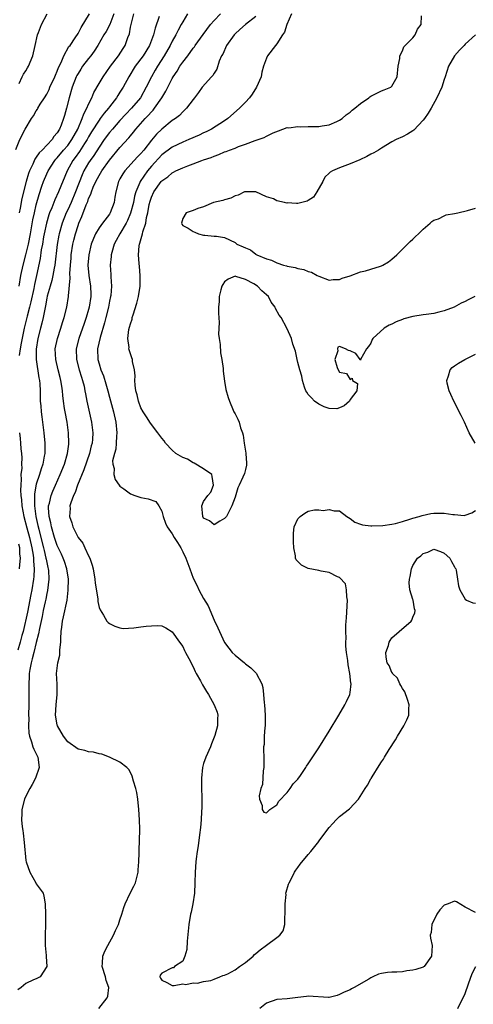
# Model space of a CAD drawing. Units: inches. Extents: x 2568000 to 2571000, y 1527000 to 1530000.
# Drawn here: x 2570366 to 2570453, y 1528784 to 1528972 of the extents above; entities that cross this region are included whole.
import ezdxf

# ---------------------------------------------------------------- set-up
doc = ezdxf.new("R2010")
doc.units = ezdxf.units.IN
doc.header["$MEASUREMENT"] = 0
doc.layers.add('LD25681527_2ft', color=123, linetype='Continuous')

msp = doc.modelspace()

# ---------------------------------------------------------------- linework, layer by layer
at = {"layer": 'LD25681527_2ft'}
for points, elevation in [([(2570365.11, 1528947.11), (2570365.85, 1528949), (2570366.89, 1528951), (2570368.06, 1528953), (2570368.45, 1528953.55), (2570369, 1528954.5), (2570369.2, 1528954.8), (2570369.29, 1528955), (2570369.76, 1528955.76), (2570370.56, 1528957), (2570371, 1528957.71), (2570371.44, 1528958.56), (2570371.61, 1528959), (2570372.53, 1528961), (2570372.66, 1528961.34), (2570373, 1528962.09), (2570373.25, 1528962.75), (2570373.74, 1528963.74), (2570374.24, 1528965), (2570375.24, 1528966.76), (2570375.45, 1528967), (2570376.46, 1528968.46), (2570377, 1528969.29), (2570377.57, 1528970.43), (2570379.17, 1528973)], 7630), ([(2570397.93, 1528973), (2570397, 1528971.52), (2570396.72, 1528971), (2570396.1, 1528969.9), (2570395.68, 1528969), (2570395, 1528967.81), (2570394.61, 1528967), (2570393.43, 1528965), (2570392.15, 1528963), (2570391.74, 1528962.26), (2570391, 1528961), (2570390.04, 1528959), (2570388.9, 1528957), (2570387.2, 1528955), (2570386.13, 1528953.87), (2570385, 1528952.63), (2570383.56, 1528951), (2570383, 1528950.34), (2570382, 1528949), (2570381, 1528947.58), (2570380.01, 1528945.99), (2570379.3, 1528945), (2570379, 1528944.53), (2570378.11, 1528943), (2570377.75, 1528942.25), (2570376.49, 1528939), (2570375.64, 1528937), (2570375, 1528935.56), (2570374.73, 1528935), (2570373.93, 1528933), (2570373.36, 1528931), (2570373.29, 1528930.71), (2570372.98, 1528928.98), (2570372.54, 1528925), (2570372.41, 1528924.41), (2570372.16, 1528923), (2570371.94, 1528922.06), (2570371.62, 1528921), (2570371.08, 1528919.08), (2570371, 1528918.69), (2570370.76, 1528917.24), (2570370.6, 1528916.6), (2570370.31, 1528915), (2570370.07, 1528913.93), (2570369.8, 1528913), (2570369.28, 1528911), (2570368.95, 1528908.95), (2570368.96, 1528907), (2570369.49, 1528903.49), (2570369.6, 1528903), (2570369.66, 1528902.34), (2570369.72, 1528901), (2570369.73, 1528899.73), (2570369.76, 1528899), (2570369.84, 1528898.16), (2570369.91, 1528897), (2570370.03, 1528896.03), (2570370.19, 1528895), (2570370.46, 1528893), (2570370.64, 1528891), (2570370.64, 1528890.64), (2570370.6, 1528889), (2570370.53, 1528888.53), (2570370.23, 1528887), (2570369.9, 1528886.1), (2570369.6, 1528885), (2570369, 1528883.14), (2570368.66, 1528881.34), (2570368.65, 1528881), (2570368.68, 1528880.68), (2570368.63, 1528879), (2570368.88, 1528877), (2570369.29, 1528875.29), (2570369.46, 1528874.54), (2570369.88, 1528873), (2570370.37, 1528871), (2570370.47, 1528870.47), (2570370.85, 1528869), (2570370.86, 1528868.86), (2570371, 1528868.18), (2570371.22, 1528867.22), (2570371.28, 1528867), (2570371.32, 1528866.68), (2570371.4, 1528865), (2570371.14, 1528862.86), (2570371, 1528862.26), (2570370.81, 1528861.19), (2570370.69, 1528860.69), (2570370.34, 1528859), (2570370.13, 1528857.87), (2570369.58, 1528855.58), (2570369.43, 1528854.57), (2570369, 1528852.94), (2570368.54, 1528851), (2570368.22, 1528849.78), (2570367.99, 1528849), (2570367.76, 1528847.76), (2570367.63, 1528847), (2570367.64, 1528846.36), (2570367.55, 1528845), (2570367.56, 1528843.56), (2570367.59, 1528843), (2570367.58, 1528841), (2570367.53, 1528839), (2570367.55, 1528838.45), (2570367.5, 1528837), (2570367.57, 1528835.57), (2570367.68, 1528835), (2570368.08, 1528833.92), (2570368.35, 1528833), (2570368.53, 1528832.53), (2570369.26, 1528831), (2570369.54, 1528829), (2570368.83, 1528827), (2570368.22, 1528825.78), (2570367.76, 1528825), (2570367, 1528823.53), (2570366.76, 1528823), (2570366.23, 1528821), (2570366.24, 1528820.24), (2570366.17, 1528819), (2570366.28, 1528817.72), (2570366.4, 1528817), (2570366.5, 1528816.5), (2570366.7, 1528814.7), (2570367, 1528811.27), (2570367.05, 1528811), (2570367.78, 1528809), (2570368.91, 1528807), (2570369, 1528806.81), (2570370.28, 1528805), (2570370.46, 1528804.46), (2570370.71, 1528803), (2570370.76, 1528801), (2570370.73, 1528799), (2570370.68, 1528797), (2570370.7, 1528795), (2570370.91, 1528793.09), (2570370.9, 1528792.9), (2570371, 1528791), (2570369.71, 1528789), (2570369, 1528788.67), (2570368.45, 1528788.45), (2570367, 1528787.77), (2570366.12, 1528787), (2570365.44, 1528786.56)], 7622), ([(2570383.85, 1528973), (2570383.04, 1528970.96), (2570382.34, 1528969.66), (2570381.93, 1528969), (2570380.79, 1528967), (2570380.09, 1528965.91), (2570379.42, 1528965), (2570379, 1528964.48), (2570377.86, 1528963), (2570377.52, 1528962.48), (2570377, 1528961.65), (2570376.76, 1528961.24), (2570376.65, 1528961), (2570375.87, 1528959), (2570375.28, 1528957), (2570374.79, 1528955), (2570374.39, 1528953.61), (2570374.23, 1528953), (2570373.78, 1528951.78), (2570373.45, 1528951), (2570373, 1528950.28), (2570372.38, 1528949.62), (2570372.01, 1528949), (2570370.09, 1528947), (2570369.53, 1528946.47), (2570369, 1528945.63), (2570368.72, 1528945.28), (2570368.31, 1528944.31), (2570367.67, 1528943), (2570367.48, 1528942.52), (2570367.05, 1528941), (2570366.26, 1528937.74), (2570365.89, 1528935.89), (2570365.69, 1528935)], 7628), ([(2570365.7, 1528921), (2570366.05, 1528923), (2570366.46, 1528925), (2570367, 1528927), (2570367.51, 1528929), (2570367.91, 1528931), (2570368.11, 1528932.11), (2570368.35, 1528933.65), (2570368.63, 1528935), (2570369, 1528936.55), (2570369.52, 1528938.48), (2570370.07, 1528940.07), (2570370.37, 1528941), (2570370.55, 1528941.45), (2570371.26, 1528943), (2570372.55, 1528945), (2570372.74, 1528945.26), (2570373, 1528945.51), (2570374.23, 1528947), (2570375, 1528947.9), (2570375.81, 1528949), (2570376.91, 1528951), (2570377.75, 1528953), (2570378.06, 1528953.94), (2570378.66, 1528955), (2570379, 1528955.79), (2570379.64, 1528957), (2570380.03, 1528957.97), (2570381, 1528959.72), (2570381.76, 1528961), (2570383.21, 1528963), (2570384.71, 1528965), (2570385.58, 1528966.42), (2570385.97, 1528967), (2570386.5, 1528968.5), (2570386.79, 1528969.21), (2570387, 1528970.45), (2570387.11, 1528971), (2570387.66, 1528973)], 7626), ([(2570365.71, 1528959.71), (2570366.32, 1528961), (2570366.52, 1528961.48), (2570367, 1528962.15), (2570367.3, 1528962.7), (2570367.49, 1528963), (2570368.34, 1528965), (2570368.81, 1528967), (2570369.24, 1528969), (2570369.44, 1528969.44), (2570369.97, 1528971), (2570371.07, 1528973)], 7632), ([(2570380.96, 1528783), (2570382.58, 1528785), (2570382.69, 1528785.31), (2570382.85, 1528787), (2570382.35, 1528788.35), (2570382.23, 1528789), (2570381.6, 1528791), (2570381.67, 1528791.67), (2570381.71, 1528793), (2570382.09, 1528793.91), (2570382.65, 1528795), (2570383.78, 1528797), (2570384.13, 1528797.87), (2570384.7, 1528799), (2570385, 1528799.94), (2570385.37, 1528801), (2570385.71, 1528802.29), (2570386.01, 1528803), (2570386.98, 1528805.02), (2570387.65, 1528806.35), (2570387.96, 1528807), (2570388.49, 1528809), (2570388.51, 1528809.49), (2570388.63, 1528811), (2570388.69, 1528812.69), (2570388.68, 1528813.32), (2570388.75, 1528815), (2570388.77, 1528817.23), (2570388.71, 1528819), (2570388.6, 1528821), (2570388.42, 1528823), (2570388.23, 1528824.23), (2570388.06, 1528825), (2570387.6, 1528826.4), (2570387.36, 1528827.36), (2570387, 1528828.08), (2570386.67, 1528828.67), (2570386.33, 1528829), (2570385, 1528830.06), (2570383.01, 1528831), (2570381.56, 1528831.56), (2570381, 1528831.64), (2570379.95, 1528831.95), (2570379, 1528832.04), (2570378.27, 1528832.27), (2570377, 1528832.55), (2570375, 1528833.96), (2570374.2, 1528835), (2570373.04, 1528837), (2570373, 1528837.15), (2570372.7, 1528839), (2570372.8, 1528841), (2570372.98, 1528843), (2570372.96, 1528844.96), (2570372.89, 1528847), (2570373.13, 1528849), (2570373.48, 1528850.52), (2570373.52, 1528851.52), (2570373.68, 1528853), (2570373.69, 1528853.69), (2570373.77, 1528855), (2570373.87, 1528855.87), (2570374.02, 1528857), (2570374.2, 1528857.8), (2570374.87, 1528861), (2570375.12, 1528862.88), (2570375.16, 1528865), (2570374.84, 1528867), (2570374.38, 1528868.38), (2570374.15, 1528869), (2570373.79, 1528869.79), (2570373, 1528871.42), (2570372.48, 1528873), (2570371.9, 1528875), (2570371.75, 1528875.75), (2570371.44, 1528877), (2570371.35, 1528878.65), (2570371.36, 1528879), (2570371.5, 1528879.5), (2570371.84, 1528881), (2570372.16, 1528881.84), (2570372.7, 1528883), (2570373.59, 1528885), (2570374.37, 1528887), (2570374.96, 1528889), (2570375.19, 1528890.81), (2570375.23, 1528891), (2570375.18, 1528893), (2570374.88, 1528895), (2570374.49, 1528897), (2570374.41, 1528897.59), (2570374.19, 1528899), (2570374.08, 1528900.08), (2570374.01, 1528901), (2570373.87, 1528901.87), (2570373.72, 1528903), (2570373.56, 1528903.56), (2570373.19, 1528905), (2570372.71, 1528907), (2570372.63, 1528909), (2570373.02, 1528911), (2570373.68, 1528913), (2570373.98, 1528914.02), (2570374.35, 1528915), (2570374.86, 1528917), (2570375.16, 1528919), (2570375.16, 1528919.16), (2570375.46, 1528922.54), (2570375.4, 1528923.4), (2570375.51, 1528925), (2570375.64, 1528926.36), (2570375.68, 1528927), (2570376, 1528929), (2570376.19, 1528929.81), (2570376.5, 1528931), (2570377, 1528932.58), (2570377.16, 1528933), (2570377.71, 1528934.29), (2570378.55, 1528936.55), (2570378.83, 1528937.17), (2570379, 1528937.72), (2570379.45, 1528938.55), (2570379.55, 1528939), (2570379.89, 1528939.89), (2570380.39, 1528941), (2570381, 1528942.15), (2570381.52, 1528943), (2570383, 1528945.07), (2570385, 1528947.49), (2570386.69, 1528949.31), (2570387, 1528949.7), (2570387.6, 1528950.4), (2570388.05, 1528951), (2570389.81, 1528953), (2570390.4, 1528953.6), (2570391, 1528954.29), (2570391.36, 1528954.64), (2570391.62, 1528955), (2570393.01, 1528957), (2570393.77, 1528958.23), (2570394.15, 1528959), (2570395, 1528960.66), (2570395.2, 1528961), (2570395.91, 1528962.09), (2570396.47, 1528963), (2570397, 1528963.77), (2570397.96, 1528965), (2570399, 1528966.45), (2570399.25, 1528966.75), (2570399.4, 1528967), (2570400.89, 1528969.11), (2570402.33, 1528971), (2570403, 1528971.77), (2570404.21, 1528973)], 7620), ([(2570417.78, 1528973), (2570416.91, 1528971), (2570416.45, 1528969.55), (2570416.05, 1528969), (2570415, 1528967.32), (2570414.73, 1528967), (2570413.22, 1528965), (2570413, 1528964.54), (2570412.47, 1528963), (2570412.12, 1528961.88), (2570411.97, 1528961), (2570411.12, 1528959), (2570410.29, 1528957.71), (2570409.74, 1528957), (2570409, 1528956.15), (2570407.87, 1528955), (2570405.64, 1528953), (2570405, 1528952.57), (2570402.5, 1528951), (2570401.49, 1528950.51), (2570401, 1528950.29), (2570400.13, 1528949.87), (2570398.17, 1528949), (2570397, 1528948.51), (2570395, 1528947.57), (2570393, 1528946.09), (2570391, 1528943.91), (2570390.24, 1528943), (2570388.86, 1528941), (2570388.8, 1528940.79), (2570388.03, 1528939), (2570387.8, 1528938.2), (2570387.56, 1528937), (2570387.04, 1528934.96), (2570386.46, 1528933.54), (2570386.16, 1528933), (2570384.97, 1528931), (2570384.3, 1528929.7), (2570383.9, 1528929), (2570383.45, 1528927.45), (2570383.34, 1528927), (2570383.33, 1528926.67), (2570383.14, 1528925), (2570383.22, 1528923.22), (2570383.22, 1528922.78), (2570383.35, 1528921), (2570383.23, 1528919.23), (2570383.2, 1528919), (2570383, 1528918.1), (2570382.79, 1528917), (2570382.3, 1528915), (2570382.04, 1528913.96), (2570381.19, 1528911.19), (2570380.72, 1528909), (2570380.77, 1528907), (2570381, 1528906.14), (2570381.35, 1528905), (2570381.83, 1528903.83), (2570382.31, 1528902.31), (2570382.69, 1528901), (2570383, 1528899.79), (2570383.76, 1528897), (2570384.23, 1528895), (2570384.43, 1528893), (2570384.35, 1528892.35), (2570384.28, 1528891), (2570384.18, 1528889.82), (2570383.93, 1528889), (2570383.6, 1528887.6), (2570383.63, 1528887), (2570383.86, 1528886.14), (2570383.8, 1528885), (2570384.07, 1528884.07), (2570384.82, 1528883), (2570385, 1528882.78), (2570385.76, 1528882.24), (2570387, 1528881.3), (2570387.85, 1528881), (2570389, 1528880.63), (2570390.39, 1528880.39), (2570391.83, 1528879.83), (2570392.42, 1528879), (2570393, 1528878.02), (2570393.25, 1528877), (2570393.71, 1528875.71), (2570394.01, 1528875), (2570395, 1528873.69), (2570395.38, 1528873), (2570396.01, 1528872.01), (2570396.61, 1528871), (2570397, 1528870.26), (2570397.59, 1528869), (2570398.38, 1528867), (2570399, 1528865.21), (2570399.74, 1528863.74), (2570400.09, 1528863), (2570401, 1528861.29), (2570401.89, 1528859.89), (2570403, 1528857.2), (2570403.74, 1528855.74), (2570404.05, 1528855), (2570405, 1528852.91), (2570405.81, 1528851.81), (2570406.46, 1528851), (2570407, 1528850.5), (2570408.81, 1528849), (2570409, 1528848.86), (2570410.04, 1528848.04), (2570411.06, 1528847.06), (2570412.11, 1528845), (2570412.3, 1528844.3), (2570412.47, 1528843), (2570412.59, 1528841.41), (2570412.64, 1528841), (2570412.77, 1528839), (2570412.77, 1528837.23), (2570412.75, 1528837), (2570412.69, 1528836.69), (2570412.59, 1528835), (2570412.56, 1528833.44), (2570412.47, 1528833), (2570412.42, 1528832.42), (2570412.49, 1528831), (2570412.52, 1528829.48), (2570412.48, 1528829), (2570412.37, 1528828.37), (2570412.23, 1528825.77), (2570411.96, 1528825), (2570411.6, 1528823.6), (2570411.67, 1528823), (2570412.22, 1528821.78), (2570412.17, 1528821), (2570412.49, 1528820.49), (2570413, 1528820.38), (2570413.67, 1528821), (2570415, 1528821.87), (2570415.41, 1528822.59), (2570417, 1528824.27), (2570417.53, 1528825), (2570418.1, 1528825.9), (2570419, 1528826.79), (2570419.51, 1528827.51), (2570420.52, 1528829), (2570420.7, 1528829.3), (2570421, 1528829.7), (2570423, 1528832.78), (2570425, 1528835.96), (2570426.83, 1528839), (2570428.01, 1528841), (2570428.35, 1528841.65), (2570428.94, 1528843), (2570429, 1528843.38), (2570429.19, 1528845), (2570429.14, 1528845.14), (2570428.98, 1528847), (2570428.61, 1528848.61), (2570428.55, 1528849.45), (2570428.31, 1528851), (2570428.22, 1528852.22), (2570428.21, 1528853), (2570428.25, 1528853.75), (2570428.22, 1528855), (2570428.22, 1528856.22), (2570428.28, 1528857), (2570428.35, 1528857.65), (2570428.51, 1528861), (2570428.39, 1528861.61), (2570428.33, 1528863), (2570428.14, 1528864.14), (2570427, 1528865.31), (2570426.57, 1528865.43), (2570425, 1528866.29), (2570423.48, 1528866.52), (2570423, 1528866.64), (2570421, 1528867.02), (2570419.7, 1528867.7), (2570418.7, 1528868.7), (2570418.58, 1528869), (2570418.56, 1528869.44), (2570418.25, 1528871), (2570418.17, 1528872.17), (2570418.16, 1528873), (2570418.2, 1528873.8), (2570418.31, 1528875), (2570419, 1528876.56), (2570419.45, 1528877), (2570420.37, 1528877.63), (2570421, 1528877.98), (2570422.23, 1528878.23), (2570423, 1528878.28), (2570423.86, 1528878.14), (2570425, 1528878.34), (2570425.95, 1528878.05), (2570427, 1528878.08), (2570428.38, 1528877), (2570429, 1528876.63), (2570429.92, 1528875.92), (2570431, 1528875.55), (2570431.37, 1528875.37), (2570433, 1528875.21), (2570433.18, 1528875.18), (2570435.27, 1528875.27), (2570437, 1528875.54), (2570437.67, 1528875.67), (2570439, 1528876.03), (2570440.46, 1528876.46), (2570441, 1528876.65), (2570442.19, 1528877), (2570442.8, 1528877.2), (2570444.47, 1528877.53), (2570445, 1528877.6), (2570445.63, 1528877.63), (2570447, 1528877.62), (2570448.65, 1528877.35), (2570449, 1528877.35), (2570450.81, 1528877.19), (2570451, 1528877.21), (2570452.31, 1528877.69), (2570453, 1528878.13)], 7616), ([(2570392.51, 1528972.51), (2570391.71, 1528970.29), (2570391.42, 1528969), (2570390.67, 1528967), (2570389.42, 1528965), (2570387.91, 1528963), (2570386.68, 1528961), (2570385.6, 1528959), (2570385, 1528958.06), (2570384.57, 1528957.43), (2570384.31, 1528957), (2570383, 1528955.29), (2570382.8, 1528955), (2570381.97, 1528954.03), (2570381.23, 1528953), (2570381, 1528952.72), (2570379.55, 1528950.45), (2570379, 1528949.51), (2570378.73, 1528949), (2570378.23, 1528948.23), (2570377.28, 1528946.72), (2570376.45, 1528945.55), (2570376.01, 1528945), (2570374.92, 1528943), (2570373.27, 1528939), (2570372.54, 1528937.46), (2570371.97, 1528935.97), (2570371.54, 1528935), (2570371.39, 1528934.61), (2570370.94, 1528933.06), (2570370.52, 1528931), (2570370.4, 1528930.4), (2570370.17, 1528929), (2570369.95, 1528927.95), (2570369.73, 1528926.27), (2570369.06, 1528923.06), (2570368.68, 1528921.32), (2570368.53, 1528920.53), (2570367.98, 1528918.02), (2570367.72, 1528917), (2570367.23, 1528915.23), (2570366.68, 1528913), (2570366.09, 1528910.09), (2570365.9, 1528909), (2570365.72, 1528907.72)], 7624), ([(2570411, 1528972.5), (2570409, 1528970.96), (2570407.95, 1528970.05), (2570407, 1528969.2), (2570406.81, 1528969), (2570405.38, 1528967), (2570404.65, 1528965.35), (2570404.43, 1528965), (2570403.98, 1528963.98), (2570403.52, 1528962.48), (2570403, 1528961.71), (2570402.75, 1528961.25), (2570402.51, 1528961), (2570400.74, 1528959), (2570399.99, 1528958.01), (2570399.26, 1528957), (2570399, 1528956.69), (2570397.75, 1528955), (2570397, 1528954.33), (2570396.37, 1528953.63), (2570395.61, 1528953), (2570395, 1528952.62), (2570393, 1528951.02), (2570391.97, 1528950.03), (2570391, 1528948.88), (2570389.55, 1528947), (2570389, 1528946.35), (2570388.32, 1528945.68), (2570387.69, 1528945), (2570385.9, 1528943), (2570385.54, 1528942.46), (2570385, 1528941.48), (2570384.72, 1528941), (2570384.18, 1528939), (2570384, 1528938), (2570383.86, 1528937), (2570383.15, 1528935), (2570383, 1528934.76), (2570381.64, 1528933), (2570381, 1528932.12), (2570380.34, 1528931), (2570379.92, 1528930.08), (2570379.52, 1528929), (2570379.04, 1528927), (2570378.88, 1528925), (2570379.05, 1528923), (2570379.35, 1528921), (2570379.42, 1528919.42), (2570379.42, 1528919), (2570379.12, 1528917), (2570379, 1528916.56), (2570378.55, 1528915), (2570378.15, 1528913.85), (2570377.11, 1528911), (2570376.64, 1528909), (2570376.68, 1528907), (2570377.21, 1528905), (2570377.63, 1528903.63), (2570377.85, 1528903), (2570378.13, 1528901.87), (2570378.31, 1528901), (2570378.4, 1528900.4), (2570378.67, 1528899), (2570379.56, 1528895), (2570379.8, 1528893), (2570379.73, 1528891.73), (2570379.66, 1528891), (2570379.52, 1528890.48), (2570379.16, 1528889), (2570378.08, 1528885.92), (2570376.89, 1528883), (2570376.42, 1528881.58), (2570376.12, 1528881), (2570375.59, 1528879.59), (2570375.44, 1528879), (2570375.46, 1528878.54), (2570375.35, 1528877), (2570375.78, 1528875.78), (2570376, 1528875), (2570377, 1528872.99), (2570377.88, 1528871.88), (2570378.31, 1528871), (2570379, 1528869.45), (2570379.25, 1528869), (2570379.69, 1528867.69), (2570379.86, 1528867), (2570380.2, 1528865), (2570380.26, 1528864.26), (2570380.77, 1528861.23), (2570380.77, 1528860.77), (2570381, 1528859.58), (2570381.18, 1528859.18), (2570381.86, 1528858.14), (2570382.51, 1528857), (2570382.73, 1528856.73), (2570383, 1528856.51), (2570384, 1528856), (2570385, 1528855.73), (2570385.61, 1528855.61), (2570387.68, 1528855.68), (2570389, 1528855.91), (2570390, 1528856), (2570391, 1528856.12), (2570392.14, 1528856.14), (2570393, 1528856.08), (2570393.74, 1528855.74), (2570395, 1528854.97), (2570396.36, 1528853), (2570397, 1528852.14), (2570397.36, 1528851.36), (2570397.54, 1528851), (2570398.18, 1528849.82), (2570398.6, 1528849), (2570398.73, 1528848.73), (2570399, 1528848.27), (2570399.37, 1528847.37), (2570399.6, 1528847), (2570400.39, 1528845.61), (2570400.79, 1528844.79), (2570401, 1528844.47), (2570401.52, 1528843.52), (2570401.92, 1528843), (2570403.04, 1528841), (2570403.57, 1528839.57), (2570403.72, 1528839), (2570403.63, 1528838.37), (2570403.65, 1528837), (2570403.14, 1528835.14), (2570402.48, 1528833.52), (2570402.28, 1528833), (2570401.41, 1528831), (2570401, 1528829.77), (2570400.78, 1528829), (2570400.57, 1528827), (2570400.58, 1528825.42), (2570400.65, 1528823), (2570400.65, 1528821.35), (2570400.6, 1528820.6), (2570400.53, 1528819), (2570400.41, 1528817.59), (2570400.19, 1528816.19), (2570399.93, 1528814.07), (2570399.74, 1528813), (2570399.56, 1528811.56), (2570399.51, 1528811), (2570399.39, 1528809), (2570399.33, 1528807), (2570399.22, 1528805), (2570398.93, 1528803), (2570398.6, 1528801.4), (2570398.5, 1528801), (2570398.15, 1528799), (2570397.83, 1528795.83), (2570397.76, 1528794.24), (2570397.42, 1528793), (2570397, 1528792.03), (2570395.44, 1528791), (2570395.25, 1528790.75), (2570395, 1528790.75), (2570393, 1528789.76), (2570392.68, 1528789.32), (2570392.6, 1528789), (2570392.77, 1528788.77), (2570393, 1528788.36), (2570393.95, 1528787.95), (2570395, 1528787.39), (2570395.39, 1528787.39), (2570397, 1528787.69), (2570397.59, 1528787.59), (2570399, 1528787.89), (2570399.83, 1528787.83), (2570401, 1528788.11), (2570402.35, 1528788.35), (2570403, 1528788.57), (2570404.07, 1528789), (2570404.7, 1528789.3), (2570405, 1528789.34), (2570405.63, 1528789.63), (2570407, 1528790.38), (2570407.85, 1528791), (2570409, 1528791.79), (2570410.44, 1528793), (2570410.71, 1528793.29), (2570411, 1528793.48), (2570411.83, 1528794.17), (2570413, 1528795.07), (2570415, 1528796.52), (2570415.57, 1528797), (2570416.19, 1528797.81), (2570416.5, 1528799), (2570416.52, 1528800.52), (2570416.59, 1528801), (2570416.57, 1528801.43), (2570416.56, 1528803), (2570416.76, 1528804.76), (2570416.75, 1528805), (2570416.77, 1528805.23), (2570417.25, 1528806.75), (2570417.37, 1528807), (2570417.8, 1528807.8), (2570418.39, 1528809), (2570418.62, 1528809.38), (2570419, 1528809.93), (2570419.46, 1528810.54), (2570421, 1528812.43), (2570421.52, 1528813), (2570423, 1528814.87), (2570423.06, 1528814.94), (2570425, 1528817.55), (2570425.7, 1528818.3), (2570426.33, 1528819), (2570427, 1528819.64), (2570428.87, 1528821.13), (2570430.59, 1528823), (2570431.91, 1528825), (2570432.35, 1528825.65), (2570433, 1528826.85), (2570433.06, 1528826.94), (2570433.22, 1528827.22), (2570434.59, 1528829.41), (2570435, 1528830.09), (2570435.37, 1528830.63), (2570435.57, 1528831), (2570436.49, 1528832.49), (2570437.68, 1528834.32), (2570438.08, 1528835), (2570439.31, 1528837), (2570439.89, 1528838.11), (2570440.23, 1528839), (2570440.25, 1528840.25), (2570440.33, 1528841), (2570439.96, 1528842.04), (2570439.5, 1528843.5), (2570439, 1528844.1), (2570438.7, 1528844.7), (2570438.49, 1528845), (2570438.07, 1528846.07), (2570437.1, 1528847), (2570437.09, 1528847.09), (2570437, 1528847.17), (2570436.5, 1528848.5), (2570436.12, 1528849), (2570435.91, 1528850.09), (2570435.87, 1528851), (2570436.33, 1528852.33), (2570436.51, 1528853), (2570436.68, 1528853.32), (2570437, 1528853.78), (2570438.38, 1528855), (2570440.68, 1528857), (2570440.82, 1528857.18), (2570441, 1528857.73), (2570441.41, 1528858.59), (2570441.45, 1528859), (2570441.34, 1528859.34), (2570441.05, 1528861), (2570441, 1528861.13), (2570440.46, 1528863), (2570440.31, 1528864.31), (2570440.36, 1528865), (2570440.5, 1528865.5), (2570440.73, 1528867), (2570441, 1528867.65), (2570441.87, 1528869), (2570442.52, 1528869.48), (2570443, 1528869.91), (2570443.85, 1528870.15), (2570445, 1528870.73), (2570446.28, 1528870.28), (2570447, 1528870), (2570448.11, 1528869), (2570448.38, 1528868.38), (2570449, 1528867.39), (2570449.13, 1528867.13), (2570449.22, 1528867), (2570449.29, 1528866.71), (2570449.56, 1528865), (2570449.71, 1528863.71), (2570449.97, 1528863), (2570451, 1528861.16), (2570451.29, 1528861), (2570452.5, 1528860.5), (2570453, 1528860.45)], 7618), ([(2570452.84, 1528919), (2570451.61, 1528918.39), (2570451, 1528918.06), (2570450.28, 1528917.72), (2570448.9, 1528917), (2570447, 1528916.28), (2570446.01, 1528916.01), (2570445, 1528915.79), (2570443.58, 1528915.58), (2570443, 1528915.52), (2570441, 1528915.19), (2570439.27, 1528914.73), (2570439, 1528914.61), (2570437.82, 1528914.18), (2570437, 1528913.72), (2570436.48, 1528913.52), (2570435.53, 1528913), (2570433.35, 1528911), (2570433.22, 1528910.78), (2570433, 1528910.12), (2570432.55, 1528909.45), (2570432.14, 1528909), (2570431.02, 1528906.98), (2570431, 1528906.87), (2570430.95, 1528907), (2570430.11, 1528908.11), (2570429, 1528908.61), (2570428.69, 1528908.69), (2570428.16, 1528909), (2570427, 1528909.48), (2570426.69, 1528909.31), (2570426.61, 1528909), (2570426.66, 1528908.66), (2570426.1, 1528907), (2570426.52, 1528905.48), (2570426.71, 1528905), (2570427, 1528904.59), (2570428.31, 1528904.31), (2570429, 1528903.17), (2570429.42, 1528903.42), (2570429.45, 1528903), (2570430.42, 1528902.42), (2570430.3, 1528901), (2570429, 1528899.32), (2570428.87, 1528899), (2570427.87, 1528898.13), (2570427, 1528897.76), (2570426.44, 1528897.56), (2570425, 1528897.61), (2570424.07, 1528897.93), (2570423, 1528898.42), (2570422.21, 1528899), (2570421.65, 1528899.65), (2570421, 1528900.29), (2570420.72, 1528900.72), (2570420.56, 1528901), (2570420.32, 1528901.68), (2570419.88, 1528903), (2570419.79, 1528903.79), (2570419.38, 1528905), (2570419, 1528906.43), (2570418.88, 1528907), (2570418.57, 1528908.57), (2570418.08, 1528909.92), (2570417.79, 1528911), (2570417.56, 1528911.56), (2570416.91, 1528913), (2570415.84, 1528915), (2570415.45, 1528915.45), (2570414.73, 1528916.73), (2570414.67, 1528917), (2570413.92, 1528917.92), (2570413.41, 1528919), (2570413, 1528919.33), (2570412.12, 1528920.12), (2570411.3, 1528921), (2570410.57, 1528921.43), (2570409, 1528922.26), (2570407.14, 1528922.86), (2570407, 1528922.88), (2570405.69, 1528922.31), (2570405, 1528921.81), (2570404.66, 1528921.34), (2570404.48, 1528921), (2570404.27, 1528920.27), (2570403.94, 1528919), (2570403.94, 1528918.06), (2570403.86, 1528917), (2570403.85, 1528915.85), (2570403.95, 1528914.05), (2570403.85, 1528911.85), (2570403.94, 1528911), (2570404.15, 1528909.85), (2570404.24, 1528908.24), (2570404.5, 1528907), (2570404.72, 1528905.28), (2570404.73, 1528904.73), (2570405, 1528902.83), (2570405.27, 1528901.27), (2570405.7, 1528899.7), (2570405.95, 1528899), (2570406.67, 1528897.33), (2570406.8, 1528897), (2570407, 1528896.58), (2570407.55, 1528895.55), (2570407.79, 1528895), (2570408.05, 1528893.95), (2570408.42, 1528893), (2570408.55, 1528892.55), (2570408.77, 1528891), (2570409.08, 1528889.08), (2570409.1, 1528889), (2570409.17, 1528887.17), (2570409.21, 1528887), (2570409.18, 1528886.82), (2570409, 1528885.99), (2570408.79, 1528885.21), (2570408.49, 1528884.49), (2570407.8, 1528883), (2570407.57, 1528882.43), (2570407, 1528880.69), (2570406.4, 1528879), (2570405.36, 1528877), (2570405, 1528876.59), (2570404.08, 1528876.08), (2570403, 1528875.4), (2570402.15, 1528876.15), (2570401, 1528876.68), (2570400.85, 1528877), (2570400.68, 1528879), (2570401, 1528879.88), (2570401.83, 1528881), (2570402.37, 1528881.63), (2570402.86, 1528883), (2570402.65, 1528884.65), (2570402.55, 1528885), (2570401, 1528886.12), (2570399.2, 1528887.2), (2570399, 1528887.23), (2570397.92, 1528887.92), (2570397, 1528888.25), (2570395.71, 1528889), (2570395, 1528889.65), (2570393.73, 1528891), (2570393.45, 1528891.45), (2570393, 1528891.96), (2570392.22, 1528893), (2570390.82, 1528894.82), (2570390.05, 1528896.05), (2570389.41, 1528897), (2570389, 1528897.73), (2570388.52, 1528899), (2570388.26, 1528900.26), (2570388.05, 1528901), (2570387.91, 1528902.09), (2570387.86, 1528903), (2570387.89, 1528903.89), (2570387.75, 1528905), (2570387.39, 1528906.61), (2570387.37, 1528907), (2570387.29, 1528907.29), (2570387, 1528908.05), (2570386.71, 1528909), (2570386.73, 1528909.27), (2570386.5, 1528911), (2570386.71, 1528912.71), (2570386.84, 1528913.16), (2570387, 1528913.8), (2570387.3, 1528914.7), (2570387.36, 1528915), (2570387.51, 1528915.51), (2570388.24, 1528917.75), (2570388.54, 1528919), (2570388.85, 1528921), (2570388.89, 1528923), (2570388.73, 1528924.73), (2570388.7, 1528925.3), (2570388.55, 1528927), (2570388.67, 1528928.67), (2570388.72, 1528929), (2570388.8, 1528929.2), (2570389.28, 1528931), (2570389.36, 1528931.36), (2570389.92, 1528933), (2570390.1, 1528934.1), (2570390.34, 1528935), (2570390.61, 1528936.61), (2570390.76, 1528937.24), (2570391, 1528937.97), (2570391.46, 1528939), (2570392.88, 1528941), (2570393, 1528941.14), (2570394.12, 1528941.88), (2570395, 1528942.66), (2570395.25, 1528942.75), (2570395.71, 1528943), (2570397, 1528943.58), (2570397.98, 1528943.98), (2570399, 1528944.34), (2570400.64, 1528945), (2570401, 1528945.13), (2570402.41, 1528945.59), (2570403, 1528945.85), (2570403.88, 1528946.12), (2570405, 1528946.63), (2570405.28, 1528946.72), (2570405.94, 1528947), (2570407, 1528947.39), (2570407.67, 1528947.67), (2570409, 1528948.14), (2570410.85, 1528948.85), (2570412.59, 1528949.41), (2570413, 1528949.68), (2570414.3, 1528950.3), (2570415.32, 1528950.68), (2570417, 1528951.28), (2570417.27, 1528951.27), (2570419, 1528951.5), (2570419.44, 1528951.44), (2570421, 1528951.5), (2570423, 1528951.51), (2570423.65, 1528951.65), (2570425, 1528951.79), (2570426.46, 1528952.46), (2570427, 1528952.68), (2570427.46, 1528953), (2570428.26, 1528953.74), (2570429, 1528954.24), (2570429.4, 1528954.6), (2570429.92, 1528955), (2570431, 1528955.87), (2570432.59, 1528957), (2570432.81, 1528957.18), (2570433, 1528957.3), (2570434.12, 1528957.88), (2570435, 1528958.3), (2570435.52, 1528958.48), (2570436.78, 1528959), (2570437, 1528959.19), (2570438.02, 1528961), (2570438.2, 1528963), (2570438.49, 1528964.49), (2570438.5, 1528965), (2570439, 1528965.97), (2570439.28, 1528966.72), (2570441, 1528968.45), (2570441.43, 1528969), (2570441.89, 1528970.11), (2570442.59, 1528971), (2570442.65, 1528972.65)], 7614), ([(2570453, 1528968.99), (2570451, 1528967.24), (2570450.8, 1528967), (2570449.92, 1528966.08), (2570448.96, 1528965), (2570447.8, 1528963), (2570447.18, 1528961), (2570447, 1528960.48), (2570446.53, 1528959), (2570445.6, 1528957), (2570444.5, 1528955), (2570443.95, 1528954.05), (2570443.23, 1528953), (2570443, 1528952.68), (2570441.19, 1528950.81), (2570441, 1528950.65), (2570439.96, 1528950.04), (2570439, 1528949.54), (2570437.83, 1528949), (2570437, 1528948.59), (2570435, 1528947.37), (2570434.43, 1528947), (2570433.53, 1528946.47), (2570433, 1528946.2), (2570432.22, 1528945.78), (2570430.85, 1528945.15), (2570429, 1528944.34), (2570427, 1528943.59), (2570425.64, 1528943), (2570425.22, 1528942.78), (2570425, 1528942.59), (2570424.19, 1528941.81), (2570423.82, 1528941), (2570422.65, 1528939), (2570422.02, 1528937.98), (2570421, 1528937.36), (2570420.77, 1528937.23), (2570419.78, 1528937), (2570419, 1528936.77), (2570418.76, 1528936.76), (2570417, 1528936.89), (2570416.88, 1528936.88), (2570416.47, 1528937), (2570415, 1528937.29), (2570414.34, 1528937.66), (2570413, 1528938.04), (2570411, 1528939.03), (2570409.04, 1528939.04), (2570408.84, 1528939), (2570407.6, 1528938.4), (2570407, 1528938.23), (2570406.21, 1528937.79), (2570405, 1528937.51), (2570404.66, 1528937.34), (2570402.89, 1528937), (2570401, 1528936.16), (2570399.86, 1528935.86), (2570399, 1528935.48), (2570397.64, 1528935), (2570397, 1528933.92), (2570396.78, 1528933), (2570396.84, 1528932.84), (2570397, 1528932.61), (2570398.05, 1528932.05), (2570399, 1528931.41), (2570399.33, 1528931.33), (2570400.02, 1528931), (2570401, 1528930.72), (2570401.25, 1528930.75), (2570403, 1528930.53), (2570403.45, 1528930.55), (2570405, 1528930.27), (2570407, 1528929.31), (2570407.35, 1528929), (2570408.54, 1528928.54), (2570409, 1528928.31), (2570409.93, 1528927.93), (2570411, 1528927.1), (2570411.07, 1528927.07), (2570411.16, 1528927), (2570413, 1528926.21), (2570413.97, 1528925.97), (2570415, 1528925.43), (2570416.27, 1528925), (2570416.86, 1528924.86), (2570417, 1528924.8), (2570418.53, 1528924.53), (2570419, 1528924.37), (2570420.16, 1528924.16), (2570421, 1528923.82), (2570421.64, 1528923.64), (2570422.73, 1528923), (2570423, 1528922.88), (2570425, 1528922.15), (2570425.74, 1528922.26), (2570427, 1528922.26), (2570427.49, 1528922.51), (2570429, 1528922.96), (2570431, 1528923.71), (2570431.95, 1528923.95), (2570433, 1528924.25), (2570434.83, 1528924.83), (2570435, 1528924.87), (2570435.27, 1528925), (2570436.33, 1528925.67), (2570437, 1528926.15), (2570437.92, 1528927), (2570439, 1528928.04), (2570440.47, 1528929.53), (2570441, 1528929.96), (2570441.54, 1528930.46), (2570442.11, 1528931), (2570443, 1528931.89), (2570444.33, 1528933), (2570444.63, 1528933.37), (2570445, 1528933.58), (2570445.89, 1528933.89), (2570447, 1528934.46), (2570447.38, 1528934.62), (2570449, 1528934.87), (2570449.63, 1528935), (2570451.43, 1528935.43), (2570453, 1528935.89)], 7612), ([(2570452.92, 1528891), (2570451.8, 1528893), (2570450.88, 1528895), (2570450.25, 1528896.25), (2570448.84, 1528899), (2570448.29, 1528900.29), (2570447.93, 1528901), (2570447.56, 1528902.44), (2570447.48, 1528903), (2570447.84, 1528903.84), (2570448.15, 1528905), (2570448.56, 1528905.44), (2570449, 1528905.74), (2570449.71, 1528906.29), (2570450.96, 1528907), (2570453, 1528907.97)], 7616), ([(2570365.76, 1528893), (2570365.9, 1528891.9), (2570365.99, 1528891), (2570366.06, 1528889.94), (2570366.17, 1528889), (2570366.22, 1528888.22), (2570366.18, 1528887), (2570366.21, 1528886.21), (2570366.07, 1528885), (2570366.12, 1528884.12), (2570366.01, 1528883), (2570365.99, 1528882.01), (2570366.07, 1528881), (2570366.18, 1528880.18), (2570366.26, 1528879), (2570366.6, 1528877), (2570367.18, 1528874.82), (2570367.7, 1528873), (2570368.15, 1528871), (2570368.38, 1528869.61), (2570368.44, 1528869), (2570368.43, 1528868.43), (2570368.57, 1528867), (2570368.51, 1528865.49), (2570368.45, 1528865), (2570368.12, 1528863), (2570367.93, 1528862.07), (2570367.31, 1528858.69), (2570366.47, 1528855), (2570366.24, 1528854.24), (2570365.93, 1528853), (2570365.46, 1528851.46)], 7624), ([(2570365.8, 1528867), (2570365.82, 1528867.82), (2570365.96, 1528869), (2570365.86, 1528869.86), (2570365.85, 1528871), (2570365.68, 1528871.68)], 7626), ([(2570453, 1528801.3), (2570451, 1528802.34), (2570449.35, 1528803.35), (2570449, 1528803.47), (2570447.75, 1528803), (2570447, 1528802.7), (2570446.2, 1528801.81), (2570445.59, 1528801), (2570444.61, 1528799), (2570444.49, 1528797.51), (2570444.35, 1528797), (2570444.41, 1528796.41), (2570444.68, 1528795), (2570444.58, 1528793), (2570443.16, 1528791), (2570443.07, 1528790.93), (2570443, 1528790.9), (2570441.56, 1528790.44), (2570441, 1528790.28), (2570439.84, 1528790.16), (2570439, 1528790), (2570437.92, 1528789.92), (2570437, 1528789.91), (2570436.16, 1528789.84), (2570435, 1528789.65), (2570434.47, 1528789.53), (2570433.37, 1528789), (2570433, 1528788.85), (2570432.58, 1528788.58), (2570429.77, 1528787), (2570429.26, 1528786.74), (2570429, 1528786.56), (2570427.88, 1528786.12), (2570427, 1528785.63), (2570426.51, 1528785.49), (2570425, 1528785.11), (2570424.9, 1528785.1), (2570421, 1528785.31), (2570420.7, 1528785.3), (2570419, 1528785.06), (2570417, 1528784.8), (2570415, 1528784.71), (2570413, 1528784.01), (2570411.73, 1528783)], 7620), ([(2570449.6, 1528783), (2570451, 1528785.83), (2570451.68, 1528787.68), (2570452.34, 1528789.66), (2570453.03, 1528791)], 7622)]:
    msp.add_lwpolyline(points, dxfattribs=dict(at, elevation=elevation))

doc.saveas('drawing.dxf')
